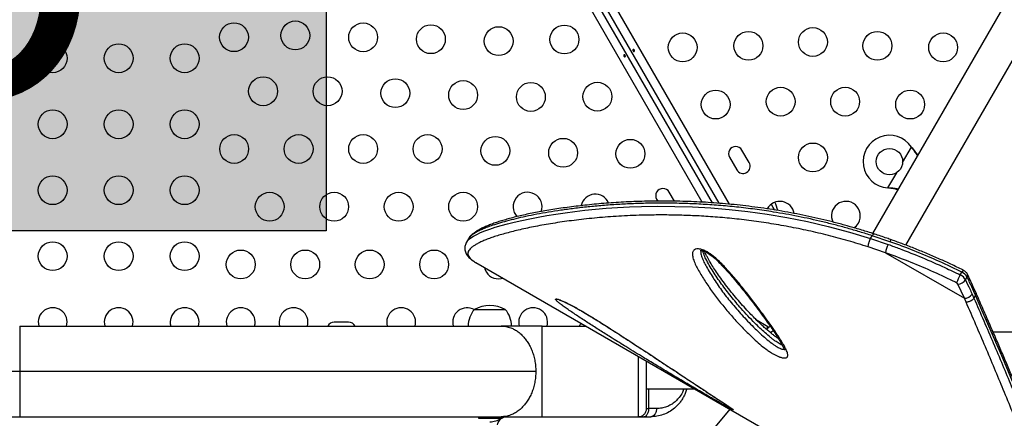
# Model space of a CAD drawing. Extents: x -69 to 854, y -32 to 504.
# Drawn here: x 418 to 448, y 200 to 212 of the extents above; entities that cross this region are included whole.
import ezdxf

# ---------------------------------------------------------------- set-up
doc = ezdxf.new("R2010")
doc.units = 0
doc.header["$LTSCALE"] = 0.125
doc.header["$MEASUREMENT"] = 0
doc.layers.add('CONTOUR', color=7, linetype='CONTINUOUS')
doc.layers.add('HAUTEUR-PLATE-FORME', color=7, linetype='CONTINUOUS')
doc.styles.add('DIM', font='romans.shx')

msp = doc.modelspace()

# ---------------------------------------------------------------- hatches: boundary and pattern name
at = {"layer": 'HAUTEUR-PLATE-FORME', "true_color": 0xfcfcfc}
msp.add_hatch(color=7, dxfattribs=at).paths.add_polyline_path([(409.39902, 221.22814), (427.63434, 221.22814), (427.63434, 205.94695), (409.39902, 205.94695)])

# ---------------------------------------------------------------- linework, layer by layer
at = {"layer": 'CONTOUR'}
for p, q in [((439.5468, 206.78224), (423.67067, 234.28051)), ((423.88549, 234.40943), (439.85127, 206.75589)), ((439.03744, 206.81733), (423.30171, 234.07241)), ((430.43269, 222.2222), (439.33774, 206.7982)), ((449.92374, 215.78745), (444.19733, 205.86902)), ((445.20527, 205.51482), (450.83307, 215.26245)), ((440.45769, 208.01704), (440.23894, 208.39592)), ((445.10822, 208.02173), (445.37634, 208.48613)), ((445.37634, 208.48613), (445.39605, 208.46034)), ((445.37634, 208.48613), (445.39086, 208.46334)), ((445.39086, 208.46334), (445.39605, 208.46034)), ((439.86005, 208.17717), (440.0788, 207.79829)), ((444.66067, 207.24654), (444.92879, 207.71095)), ((438.19078, 206.84729), (438.03224, 207.12189)), ((444.69285, 207.24238), (444.66067, 207.24654)), ((444.68767, 207.24537), (444.66067, 207.24654)), ((444.68767, 207.24537), (444.69285, 207.24238)), ((437.65336, 206.90314), (437.68378, 206.85044)), ((441.12396, 206.75244), (441.22445, 206.5784)), ((441.12396, 206.75244), (441.22437, 206.57853)), ((431.95002, 205.7094), (431.8868, 205.5999)), ((444.13886, 205.71516), (444.18811, 205.80046)), ((444.13886, 205.71516), (444.6727, 205.53414)), ((444.72195, 205.61944), (444.18811, 205.80046)), ((444.59023, 205.28348), (444.06609, 205.46056)), ((444.59023, 205.28348), (446.98021, 203.90363)), ((432.16282, 204.99256), (432.16974, 204.98854)), ((432.16974, 204.98854), (450.28736, 194.52833)), ((446.8558, 204.61138), (446.90505, 204.69669)), ((447.01594, 204.45971), (447.06519, 204.54502)), ((446.98021, 203.90363), (446.78206, 204.33602)), ((447.32535, 204.07814), (447.27369, 204.19388)), ((447.03151, 203.78827), (446.98021, 203.90363)), ((447.21507, 204.02516), (447.26726, 203.90873)), ((447.31651, 203.99403), (447.26432, 204.11047)), ((447.31651, 203.99403), (447.26726, 203.90872)), ((432.12846, 203.56162), (433.06596, 203.56162)), ((440.64865, 203.26866), (441.02754, 203.04991)), ((428.31596, 203.1794), (427.87846, 203.1794)), ((434.1797, 203.06162), (435.50727, 203.06162)), ((440.85511, 203.07729), (440.88803, 203.05829)), ((440.88803, 203.05829), (440.88363, 203.05066)), ((440.97903, 202.9659), (441.02754, 203.04991)), ((450.11901, 202.87412), (447.85292, 202.87412)), ((437.34742, 201.16162), (438.79816, 201.16162)), ((437.42065, 200.56162), (437.42065, 201.16162)), ((437.6492, 200.56162), (437.42065, 200.56162)), ((417.82852, 200.31162), (418.34721, 200.31162)), ((418.34721, 200.31162), (418.86584, 200.31162)), ((427.77172, 200.31162), (428.22041, 200.31162)), ((429.51822, 200.31162), (429.93589, 200.31162)), ((431.13328, 200.31162), (431.51515, 200.31162)), ((432.25341, 200.31162), (432.25341, 200.26474)), ((432.25341, 200.26474), (432.94101, 200.26474)), ((432.41656, 200.31561), (432.41656, 200.31162)), ((432.59915, 200.31162), (432.93983, 200.31162)), ((432.94101, 200.26474), (432.94101, 200.31162)), ((433.01126, 200.29828), (433.05575, 200.30749)), ((434.17973, 200.31162), (437.09742, 200.31162)), ((439.87598, 200.53934), (436.23581, 196.20115)), ((437.24387, 200.31162), (437.47243, 200.31162))]:
    msp.add_line(p, q, dxfattribs=at)
at = {"layer": 'CONTOUR', "flags": 128}
for points in [[(431.88958, 205.60081), (431.90486, 205.62727), (431.95387, 205.68081), (432.02088, 205.73461), (432.10319, 205.78728), (432.20208, 205.84029), (432.3175, 205.89374), (432.44905, 205.94746), (432.59567, 206.00095), (432.75775, 206.05434), (432.93576, 206.10767), (433.12877, 206.16057), (433.33897, 206.2135), (433.564, 206.26555), (433.80461, 206.31658), (434.05974, 206.36606), (434.32386, 206.41278), (434.60166, 206.45742), (434.88163, 206.4981), (435.1736, 206.53612), (435.47849, 206.57117), (435.79505, 206.60269), (436.12669, 206.63054), (436.46968, 206.65395), (436.82504, 206.67253), (437.19122, 206.68564), (437.68897, 206.69361), (438.20504, 206.68984), (438.74063, 206.67297), (439.29283, 206.64173), (439.8489, 206.59573), (440.4189, 206.5331), (441.0042, 206.45216), (441.60085, 206.35198), (442.22265, 206.2281), (442.85303, 206.08166), (443.49364, 205.91049), (444.13886, 205.71516), (444.13886, 205.71515), (444.13886, 205.71515)], [(432.86385, 204.4919), (432.94197, 204.49893), (432.99506, 204.51204)], [(448.43462, 201.38393), (448.14235, 202.08387), (447.83566, 202.80595), (447.51304, 203.54698), (447.31651, 203.99403), (447.31651, 203.99403), (447.31651, 203.99403)], [(440.98923, 202.95674), (441.06686, 203.03735), (441.09036, 203.05996)], [(441.10875, 202.85651), (441.1354, 202.88502), (441.1799, 202.9299)], [(433.01164, 200.29591), (433.05004, 200.30677), (433.09921, 200.31162)]]:
    msp.add_lwpolyline(points, dxfattribs=at)
at = {"layer": 'CONTOUR'}
for centre, radius in [((424.8424, 211.81706), 0.4375), ((426.70182, 211.87175), 0.4375), ((428.75583, 211.81411), 0.4375), ((430.80984, 211.75646), 0.4375), ((434.85648, 211.74747), 0.4375), ((432.86385, 211.69881), 0.4375), ((438.44206, 211.5082), 0.4375), ((440.43468, 211.55689), 0.4375), ((442.38884, 211.67219), 0.4375), ((444.343, 211.55689), 0.4375), ((446.33561, 211.5082), 0.4375), ((419.34721, 211.1794), 0.4375), ((421.34721, 211.1794), 0.4375), ((423.34721, 211.1794), 0.4375), ((425.72474, 210.1794), 0.4375), ((427.6789, 210.1794), 0.4375), ((429.73291, 210.12175), 0.4375), ((431.78692, 210.06411), 0.4375), ((433.84093, 210.00646), 0.4375), ((435.85648, 210.01542), 0.4375), ((439.44206, 209.77615), 0.4375), ((441.41176, 209.86454), 0.4375), ((443.36592, 209.86454), 0.4375), ((445.33561, 209.77615), 0.4375), ((419.34721, 209.1794), 0.4375), ((421.34721, 209.1794), 0.4375), ((423.34721, 209.1794), 0.4375), ((424.84751, 208.4294), 0.4375), ((426.80167, 208.4294), 0.4375), ((428.75583, 208.4294), 0.4375), ((430.70999, 208.4294), 0.4375), ((432.764, 208.37175), 0.4375), ((434.81801, 208.31411), 0.4375), ((436.85648, 208.28337), 0.4375), ((442.38884, 208.17219), 0.4375), ((444.7089, 208.04509), 0.4), ((419.34721, 207.1794), 0.4375), ((421.34721, 207.1794), 0.4375), ((423.34721, 207.1794), 0.4375), ((425.92444, 206.6794), 0.4375), ((427.8786, 206.6794), 0.4375), ((429.83276, 206.6794), 0.4375), ((431.78692, 206.6794), 0.4375), ((419.34721, 205.1794), 0.4375), ((421.34721, 205.1794), 0.4375), ((423.34721, 205.1794), 0.4375), ((425.04721, 204.9294), 0.4375), ((427.00137, 204.9294), 0.4375), ((428.95553, 204.9294), 0.4375), ((430.90969, 204.9294), 0.4375)]:
    msp.add_circle(centre, radius, dxfattribs=at)
for centre, radius, start, end in [((444.7089, 208.04509), 0.8, 33.456637, 266.543363), ((440.04949, 208.28655), 0.21875, 30, 210), ((440.26824, 207.90766), 0.21875, 210, 30), ((433.74108, 206.6794), 0.4375, 340.032383, 223.681673), ((437.8428, 207.01251), 0.21875, 30, 210), ((435.79509, 206.62175), 0.4375, 22.867339, 167.975314), ((441.38884, 206.40424), 0.4375, 9.423391, 151.094667), ((440.4059, 206.36334), 0.94141, 12.415742, 28.533624), ((443.38884, 206.40424), 0.4375, 330, 206.401007), ((443.38884, 206.40424), 0.4375, 303.071283, 330), ((444.79228, 205.60309), 0.0722, 102.984892, 166.907458), ((445.26732, 205.1996), 0.68226, 150.637708, 172.938516), ((432.86385, 204.9294), 0.4375, 192.547808, 270), ((447.03051, 204.65042), 0.13372, 128.206505, 159.757888), ((448.40931, 203.72103), 1.79056, 150.182012, 158.614669), ((446.78339, 204.61645), 0.28044, 269.727971, 326.01829), ((446.71188, 204.29905), 0.34389, 27.851233, 65.259772), ((446.76113, 204.38436), 0.34389, 27.851233, 65.259772), ((446.99198, 204.59604), 0.08923, 325.120459, 21.56459), ((446.70605, 204.29586), 0.08597, 27.851233, 65.259772), ((447.1904, 204.16159), 0.08987, 325.331985, 21.281398), ((446.98588, 204.18036), 0.27679, 268.824912, 325.895071), ((419.34721, 203.1794), 0.4375, 343.308917, 195.656176), ((421.34721, 203.1794), 0.4375, 343.735231, 196.137731), ((423.34721, 203.1794), 0.4375, 343.87111, 195.965539), ((425.04721, 203.1794), 0.4375, 343.924151, 195.876648), ((426.64721, 203.1794), 0.4375, 343.924848, 195.858535), ((429.90971, 203.1794), 0.4375, 344.118048, 196.090945), ((431.90971, 203.1794), 0.4375, 60.290483, 195.656176), ((432.70661, 203.05965), 0.76565, 139.034755, 179.853154), ((432.59721, 202.74521), 0.94141, 60.137166, 119.862834), ((432.48781, 203.05965), 0.76565, 0.146846, 40.965245), ((433.90971, 203.1794), 0.4375, 344.381916, 195.656176), ((427.87846, 202.96065), 0.21875, 90, 152.384523), ((428.31596, 202.96065), 0.21875, 27.359213, 90), ((435.50346, 202.96065), 0.21875, 125.893987, 152.512674), ((432.56397, 200.85453), 0.7, 272.721061, 302.589506)]:
    msp.add_arc(centre, radius, start, end, dxfattribs=at)
for points, knots in [([(436.94359, 211.39844), (436.94146, 211.40115), (436.9372, 211.40659), (436.93307, 211.41634), (436.93127, 211.42596), (436.93225, 211.43465), (436.93604, 211.44144), (436.9423, 211.4456), (436.9503, 211.44668), (436.9591, 211.44456), (436.96762, 211.43936), (436.97474, 211.43157), (436.97956, 211.42208), (436.9816, 211.41195), (436.98073, 211.40235), (436.97716, 211.39441), (436.97141, 211.38915), (436.96419, 211.38715), (436.95629, 211.38863), (436.94917, 211.39274), (436.94521, 211.39679), (436.94359, 211.39844)], [0, 0, 0, 0, 0.05327947, 0.10656085, 0.15986459, 0.21353286, 0.26735863, 0.3208905, 0.37413831, 0.42754768, 0.48131602, 0.53508539, 0.58848868, 0.64173222, 0.69526905, 0.74909616, 0.80275937, 0.85606342, 0.90936911, 0.96303209, 1, 1, 1, 1]), ([(436.69245, 211.27267), (436.69458, 211.26995), (436.69884, 211.26451), (436.70297, 211.25476), (436.70477, 211.24514), (436.70379, 211.23645), (436.7, 211.22967), (436.69375, 211.22551), (436.68574, 211.22442), (436.67694, 211.22654), (436.66843, 211.23174), (436.66131, 211.23953), (436.65648, 211.24903), (436.65445, 211.25915), (436.65531, 211.26875), (436.65888, 211.27669), (436.66463, 211.28196), (436.67185, 211.28395), (436.67975, 211.28247), (436.68688, 211.27836), (436.69084, 211.27432), (436.69245, 211.27267)], [0, 0, 0, 0, 0.05327947, 0.10656085, 0.15986459, 0.21353286, 0.26735863, 0.3208905, 0.37413831, 0.42754768, 0.48131602, 0.53508539, 0.58848868, 0.64173222, 0.69526905, 0.74909616, 0.80275937, 0.85606342, 0.90936911, 0.96303209, 1, 1, 1, 1]), ([(445.39086, 208.46334), (445.41887, 208.42041), (445.47288, 208.33765), (445.53207, 208.26511), (445.56055, 208.23019)], [0, 0, 0, 0, 0.51863327, 1, 1, 1, 1]), ([(445.39605, 208.46034), (445.43399, 208.41128), (445.49137, 208.33708), (445.55164, 208.27213), (445.57206, 208.25012)], [0, 0, 0, 0, 0.66122927, 1, 1, 1, 1]), ([(444.9747, 207.21546), (444.93455, 207.22162), (444.84214, 207.2358), (444.74346, 207.24192), (444.68767, 207.24537)], [0, 0, 0, 0, 0.43455765, 1, 1, 1, 1]), ([(444.96354, 207.19613), (444.95804, 207.19738), (444.91501, 207.20716), (444.82438, 207.22278), (444.73848, 207.23558), (444.69285, 207.24238)], [0, 0, 0, 0, 0.06420179, 0.50288868, 1, 1, 1, 1]), ([(444.2453, 205.85408), (444.1822, 205.87379), (443.99606, 205.93193), (443.69649, 206.02327), (443.34046, 206.12456), (442.98737, 206.21776), (442.62686, 206.30568), (442.26401, 206.38704), (441.8986, 206.46208), (441.53343, 206.53009), (441.16924, 206.59117), (440.80744, 206.64534), (440.44749, 206.69286), (440.09134, 206.73356), (439.73842, 206.76782), (439.38843, 206.79593), (439.04073, 206.81812), (438.69631, 206.83454), (438.35527, 206.84546), (438.01907, 206.85097), (437.68804, 206.85133), (437.36256, 206.8468), (437.04228, 206.83761), (436.72794, 206.82401), (436.42034, 206.80628), (436.12024, 206.78472), (435.82843, 206.75967), (435.54697, 206.73154), (435.27392, 206.70076), (435.00906, 206.66762), (434.75151, 206.63197), (434.50377, 206.59427), (434.26612, 206.55468), (434.03884, 206.51336), (433.82218, 206.47049), (433.61638, 206.42623), (433.42163, 206.38074), (433.23811, 206.33417), (433.06596, 206.28666), (432.90526, 206.23832), (432.75607, 206.18925), (432.61838, 206.13949), (432.4921, 206.08899), (432.37708, 206.03764), (432.27301, 205.98503), (432.17957, 205.93061), (432.0988, 205.87465), (432.03323, 205.81758), (431.98411, 205.76462), (431.96044, 205.72671), (431.95038, 205.71059)], [0, 0, 0, 0, 0.00994322, 0.02933432, 0.04726087, 0.06617695, 0.08528825, 0.10463075, 0.12423709, 0.1441368, 0.16389939, 0.18388062, 0.20398373, 0.22410863, 0.24420685, 0.26459111, 0.28511345, 0.30579957, 0.32667617, 0.34774187, 0.36880709, 0.3900694, 0.41150542, 0.43309014, 0.45479601, 0.47659325, 0.49845035, 0.52033405, 0.54189765, 0.56406847, 0.58628871, 0.60855231, 0.63085234, 0.65318213, 0.67553551, 0.69790715, 0.72029299, 0.74269083, 0.765101, 0.78752745, 0.80997923, 0.83247266, 0.85503462, 0.87770739, 0.90055547, 0.92367089, 0.94728229, 0.96825001, 0.98649292, 1, 1, 1, 1]), ([(444.18811, 205.80046), (444.18811, 205.80046), (444.06276, 205.83972), (443.81209, 205.91749), (443.43616, 206.02848), (443.06093, 206.12914), (442.55951, 206.25391), (441.93449, 206.39044), (441.2496, 206.51342), (440.63035, 206.60444), (440.07468, 206.67075), (439.52869, 206.72131), (438.99015, 206.75733), (438.4612, 206.77965), (437.94274, 206.78904), (437.43949, 206.78632), (436.94894, 206.77252), (436.47274, 206.74859), (436.01219, 206.7156), (435.57158, 206.67462), (435.15006, 206.62646), (434.74878, 206.57209), (434.3685, 206.51255), (434.01208, 206.44889), (433.68168, 206.38207), (433.37797, 206.31294), (433.10119, 206.24235), (432.85096, 206.1706), (432.64845, 206.10457), (432.48614, 206.04473), (432.35715, 205.99137), (432.244, 205.93814), (432.14733, 205.88518), (432.06712, 205.83248), (432.00513, 205.78), (431.96642, 205.73862), (431.95465, 205.71477), (431.95147, 205.70833)], [0, 0, 0, 0, 0.00000011, 0.01962478, 0.03925811, 0.05894017, 0.07864251, 0.11844015, 0.15839007, 0.18930103, 0.22027755, 0.25144696, 0.28267836, 0.31460076, 0.34658382, 0.37874617, 0.41096671, 0.44396221, 0.47707353, 0.51024234, 0.54352629, 0.57734656, 0.61122459, 0.64527763, 0.67938972, 0.71320472, 0.74713645, 0.78112681, 0.81523696, 0.84022801, 0.86526902, 0.89033514, 0.91545217, 0.94048519, 0.96554534, 0.99068919, 1, 1, 1, 1]), ([(444.06609, 205.46057), (443.8643, 205.5233), (443.46032, 205.6489), (442.85536, 205.81142), (442.25258, 205.95393), (441.6488, 206.07698), (441.047, 206.18066), (440.44826, 206.26548), (439.85933, 206.33141), (439.28979, 206.37889), (438.74145, 206.40996), (438.21413, 206.42674), (437.70161, 206.43063), (437.24829, 206.42341), (436.85077, 206.40928), (436.50473, 206.39136), (436.16881, 206.3687), (435.8424, 206.34159), (435.52615, 206.31037), (435.22032, 206.27541), (434.92615, 206.23722), (434.64212, 206.19598), (434.36887, 206.15208), (434.10713, 206.10577), (433.8589, 206.05764), (433.62428, 206.00796), (433.40347, 205.957), (433.19603, 205.90494), (433.00245, 205.85208), (432.82319, 205.79851), (432.65922, 205.74457), (432.5119, 205.69076), (432.38123, 205.6373), (432.26696, 205.5843), (432.16851, 205.53149), (432.08652, 205.47895), (432.02132, 205.4267), (431.97309, 205.37466), (431.94205, 205.32271), (431.92841, 205.27062), (431.93287, 205.21829), (431.95612, 205.16539), (431.99849, 205.11223), (432.06381, 205.05445), (432.12801, 205.01432), (432.16281, 204.99257)], [0, 0, 0, 0, 0.02716758, 0.0543883, 0.0818007, 0.10928361, 0.13751363, 0.16581536, 0.19432842, 0.22290951, 0.25039882, 0.27794266, 0.30564692, 0.33340307, 0.35396056, 0.37453764, 0.39517241, 0.41582604, 0.43669063, 0.45757426, 0.47851448, 0.49947325, 0.52084411, 0.54223434, 0.56361747, 0.58502014, 0.60648165, 0.62796278, 0.64966642, 0.67139064, 0.693178, 0.71498689, 0.73637778, 0.75778944, 0.7792648, 0.8007621, 0.82215655, 0.84357395, 0.865062, 0.88657431, 0.90836825, 0.93018932, 0.9520954, 0.97403209, 1, 1, 1, 1]), ([(444.06609, 205.46057), (444.06636, 205.47136), (444.06689, 205.49237), (444.07268, 205.53004), (444.08111, 205.56801), (444.09462, 205.61518), (444.11406, 205.66836), (444.131, 205.70033), (444.13886, 205.71515)], [0, 0, 0, 0, 0.15300341, 0.29807504, 0.43520907, 0.56440004, 0.79793708, 1, 1, 1, 1]), ([(444.18811, 205.80046), (444.19594, 205.81268), (444.2128, 205.839), (444.23249, 205.85453), (444.24186, 205.85361), (444.24508, 205.85329)], [0, 0, 0, 0, 0.36268238, 0.78137225, 1, 1, 1, 1]), ([(444.77593, 205.672), (444.72695, 205.68958), (444.55437, 205.75148), (444.37735, 205.8114), (444.24954, 205.85153), (444.24538, 205.85284)], [0, 0, 0, 0, 0.27715175, 0.9764862, 1, 1, 1, 1]), ([(446.90505, 204.69669), (446.79305, 204.75104), (446.45696, 204.91413), (445.88992, 205.16733), (445.27298, 205.4192), (444.88236, 205.56115), (444.72195, 205.61944)], [0, 0, 0, 0, 0.15609611, 0.46838406, 0.78170385, 1, 1, 1, 1]), ([(446.94812, 204.75609), (446.94294, 204.75864), (446.81874, 204.81967), (446.57917, 204.93336), (446.22266, 205.09659), (445.8633, 205.25248), (445.49678, 205.403), (445.13434, 205.54414), (444.89381, 205.63085), (444.77604, 205.6733)], [0, 0, 0, 0, 0.00726209, 0.174352306, 0.334559706, 0.502929963, 0.671098044, 0.838978798, 1, 1, 1, 1]), ([(431.8894, 205.60279), (431.88585, 205.59737), (431.87122, 205.57495), (431.85339, 205.53005), (431.83792, 205.4678), (431.83494, 205.40256), (431.84487, 205.33743), (431.86576, 205.27708), (431.89819, 205.2183), (431.94017, 205.16468), (431.99287, 205.11164), (432.06112, 205.05735), (432.1163, 205.01848), (432.15091, 204.99978), (432.15391, 204.99815)], [0, 0, 0, 0, 0.0273908, 0.11315231, 0.19414644, 0.28000302, 0.36355348, 0.44742564, 0.53486683, 0.6270456, 0.72803907, 0.8494933, 0.98692361, 1, 1, 1, 1]), ([(439.01021, 205.38486), (439.03486, 205.37727), (439.09518, 205.3587), (439.18846, 205.31093), (439.28118, 205.25096), (439.39286, 205.1659), (439.52212, 205.05242), (439.66298, 204.91166), (439.85265, 204.70682), (440.08648, 204.43897), (440.35197, 204.1104), (440.64355, 203.73212), (440.90058, 203.38698), (441.09499, 203.11407), (441.20153, 202.96002), (441.25958, 202.87414), (441.2974, 202.81726), (441.33488, 202.76051), (441.3978, 202.66303), (441.48377, 202.52605), (441.56503, 202.38092), (441.60999, 202.27316), (441.62685, 202.20109), (441.62782, 202.16228), (441.61846, 202.13172), (441.5959, 202.10534), (441.54761, 202.08932), (441.46473, 202.09701), (441.39176, 202.11963), (441.3256, 202.14564), (441.26511, 202.17331), (441.1742, 202.22264), (441.07546, 202.28508), (440.93678, 202.38431), (440.77486, 202.51399), (440.59726, 202.67254), (440.37917, 202.88215), (440.12489, 203.14331), (439.84692, 203.45589), (439.58708, 203.77241), (439.34177, 204.0934), (439.11642, 204.41813), (438.95404, 204.68736), (438.84013, 204.90077), (438.77171, 205.05672), (438.73985, 205.17702), (438.7355, 205.26128), (438.74451, 205.30955), (438.76537, 205.34746), (438.80213, 205.38074), (438.86812, 205.40358), (438.94922, 205.39968), (438.99922, 205.38753), (439.01021, 205.38486)], [0, 0, 0, 0, 0.007037593, 0.017222534, 0.026165775, 0.035134045, 0.053707231, 0.072383921, 0.091058731, 0.134541736, 0.178087555, 0.221622513, 0.28659265, 0.319078907, 0.335323188, 0.351569452, 0.355631146, 0.35969297, 0.37594284, 0.397832893, 0.419722023, 0.441489246, 0.449586388, 0.45767152, 0.464100824, 0.470519062, 0.480684588, 0.490858415, 0.500536416, 0.502550759, 0.510156753, 0.517777522, 0.52877213, 0.539798425, 0.562310234, 0.584945091, 0.607574564, 0.651544119, 0.695573569, 0.739584871, 0.784769136, 0.829972568, 0.875120871, 0.897282992, 0.919446661, 0.941472035, 0.950638583, 0.959789427, 0.966847245, 0.973895612, 0.985316811, 0.996774198, 1, 1, 1, 1]), ([(438.97362, 205.35355), (438.97389, 205.35367), (438.97447, 205.35394), (438.98947, 205.35532), (439.00839, 205.35357), (439.02587, 205.35043), (439.04499, 205.34605), (439.077, 205.33593), (439.11999, 205.31801), (439.1688, 205.29318), (439.22262, 205.26104), (439.28031, 205.22111), (439.34471, 205.17118), (439.41695, 205.10958), (439.50044, 205.03179), (439.60026, 204.93325), (439.71361, 204.81439), (439.83985, 204.67419), (439.98274, 204.50852), (440.14359, 204.31594), (440.31739, 204.10011), (440.49728, 203.86933), (440.67745, 203.63159), (440.84974, 203.39969), (441.00466, 203.18528), (441.1407, 202.99055), (441.25385, 202.82182), (441.34221, 202.68464), (441.40696, 202.58009), (441.45357, 202.49846), (441.48709, 202.43235), (441.50796, 202.38434), (441.52028, 202.35042), (441.52552, 202.33277), (441.52654, 202.32434), (441.52649, 202.32609), (441.52648, 202.32633)], [0, 0, 0, 0, 0.00810756, 0.01732573, 0.02541511, 0.02767192, 0.03208765, 0.04020072, 0.04912728, 0.0593745, 0.07113171, 0.0843497, 0.09944617, 0.11870056, 0.14122569, 0.16962515, 0.20645041, 0.24644971, 0.29326496, 0.35231158, 0.41659653, 0.48502543, 0.55887643, 0.63125684, 0.69668446, 0.75732423, 0.81421626, 0.85835174, 0.89042748, 0.9187159, 0.94373545, 0.96404222, 0.9771678, 0.98868119, 0.9984415, 1, 1, 1, 1]), ([(438.99357, 205.35451), (438.99148, 205.34587), (438.98622, 205.32412), (438.99233, 205.25585), (439.0204, 205.14791), (439.08543, 205.00281), (439.20543, 204.77951), (439.38534, 204.47967), (439.64769, 204.1032), (439.94437, 203.72702), (440.27373, 203.35262), (440.56332, 203.05465), (440.79326, 202.83225), (440.95813, 202.6841), (441.10394, 202.56684), (441.22249, 202.48145), (441.31066, 202.4252), (441.37896, 202.38996), (441.43202, 202.36904), (441.46706, 202.35811), (441.50153, 202.35343), (441.51282, 202.3582), (441.51661, 202.35981)], [0, 0, 0, 0, 0.01066082, 0.02680107, 0.07331997, 0.12014977, 0.1669829, 0.28637733, 0.40619495, 0.52612608, 0.6458857, 0.76523131, 0.81342714, 0.86162904, 0.90955883, 0.9292942, 0.94895811, 0.97049821, 0.97311086, 0.98429623, 0.99471837, 1, 1, 1, 1]), ([(441.46164, 202.48109), (441.43935, 202.4912), (441.39584, 202.51095), (441.33225, 202.5489), (441.2613, 202.59543), (441.18314, 202.65236), (441.07027, 202.74121), (440.9347, 202.85755), (440.77972, 203.00066), (440.60553, 203.17143), (440.41691, 203.36769), (440.17147, 203.63865), (439.90199, 203.96061), (439.61487, 204.33576), (439.39943, 204.65122), (439.24628, 204.90482), (439.14824, 205.08505), (439.08781, 205.22597), (439.05844, 205.30881), (439.05411, 205.33799), (439.05339, 205.34279)], [0, 0, 0, 0, 0.01569469, 0.03063457, 0.04591619, 0.06935229, 0.09304302, 0.14132472, 0.1920702, 0.24299182, 0.31953204, 0.39624036, 0.52399172, 0.65212976, 0.78170648, 0.8468123, 0.91206519, 0.96681936, 0.9945342, 1, 1, 1, 1]), ([(441.34327, 202.68202), (441.34195, 202.68285), (441.31593, 202.69925), (441.26445, 202.73593), (441.18401, 202.79529), (441.095, 202.86628), (440.99384, 202.95184), (440.87942, 203.05345), (440.7529, 203.17184), (440.61514, 203.30749), (440.46195, 203.4651), (440.29678, 203.64293), (440.12486, 203.83771), (439.95255, 204.04331), (439.78559, 204.25345), (439.63076, 204.45842), (439.49518, 204.64903), (439.378, 204.82562), (439.27741, 204.98987), (439.20084, 205.12661), (439.14598, 205.23338), (439.11758, 205.29265), (439.10737, 205.31982), (439.10612, 205.32316)], [0, 0, 0, 0, 0.00105885, 0.02085166, 0.04377228, 0.07147804, 0.1032618, 0.1421488, 0.18752153, 0.23797689, 0.29606343, 0.36572894, 0.43865135, 0.51543916, 0.59683346, 0.67417335, 0.74455318, 0.81018443, 0.87223983, 0.93006274, 0.96469778, 0.99566155, 1, 1, 1, 1]), ([(444.6727, 205.53414), (444.78742, 205.49272), (445.13162, 205.36845), (445.70387, 205.13988), (446.31731, 204.87141), (446.69906, 204.68707), (446.8558, 204.61138)], [0, 0, 0, 0, 0.15609703, 0.46838904, 0.78172441, 1, 1, 1, 1]), ([(446.74203, 204.37394), (446.70823, 204.39049), (446.45066, 204.5166), (445.96451, 204.74114), (445.28009, 205.03023), (444.82006, 205.19911), (444.59023, 205.28348)], [0, 0, 0, 0, 0.047853645, 0.364695381, 0.682605158, 1, 1, 1, 1]), ([(447.07505, 204.62867), (447.06732, 204.64299), (447.0517, 204.67187), (447.01729, 204.70948), (446.98186, 204.73739), (446.95701, 204.75061), (446.94789, 204.75546)], [0, 0, 0, 0, 0.26808738, 0.54099712, 0.83161738, 1, 1, 1, 1]), ([(447.01594, 204.45971), (447.05835, 204.36839), (447.12564, 204.22351), (447.19093, 204.0787), (447.21507, 204.02516)], [0, 0, 0, 0, 0.63029988, 1, 1, 1, 1]), ([(447.26432, 204.11047), (447.22306, 204.20175), (447.1576, 204.34657), (447.09013, 204.49145), (447.06519, 204.54502)], [0, 0, 0, 0, 0.630299631, 1, 1, 1, 1]), ([(447.27314, 204.19378), (447.24147, 204.26516), (447.17718, 204.41011), (447.10912, 204.55491), (447.07458, 204.62841)], [0, 0, 0, 0, 0.49243708, 1, 1, 1, 1]), ([(436.68307, 202.45927), (436.53987, 202.54804), (436.28568, 202.70561), (435.9286, 202.93099), (435.60873, 203.13564), (435.29614, 203.33905), (435.05387, 203.50172), (434.87993, 203.62312), (434.77319, 203.70088), (434.68589, 203.7687), (434.63083, 203.81681), (434.60117, 203.84932), (434.58938, 203.8696), (434.59307, 203.88165), (434.61191, 203.88476), (434.6447, 203.87899), (434.69301, 203.86468), (434.76071, 203.8393), (434.84441, 203.80312), (434.93249, 203.76128), (435.0422, 203.70595), (435.17888, 203.63253), (435.35853, 203.53074), (435.55639, 203.41406), (435.76994, 203.28391), (435.97916, 203.15322), (436.29475, 202.95298), (436.71326, 202.68409), (437.22665, 202.34961), (437.72672, 202.02051), (438.213, 201.69858), (438.68501, 201.38557), (439.06608, 201.13372), (439.36344, 200.93828), (439.57644, 200.79789), (439.73646, 200.69151), (439.8477, 200.6166), (439.90629, 200.57622), (439.94625, 200.54751), (439.97408, 200.52599), (439.98454, 200.51368), (439.96052, 200.52197), (439.92627, 200.53917), (439.91365, 200.5455)], [0, 0, 0, 0, 0.05011134, 0.08894914, 0.12778466, 0.16673272, 0.20564091, 0.22313478, 0.24061246, 0.2551675, 0.26968084, 0.27828104, 0.2868705, 0.29554785, 0.30422074, 0.31211197, 0.32000909, 0.33097892, 0.34195305, 0.35142145, 0.36089829, 0.37737036, 0.39388532, 0.41653999, 0.43928397, 0.4621077, 0.48487147, 0.54421348, 0.60370489, 0.66331745, 0.72298135, 0.78259144, 0.84201279, 0.87142426, 0.90083927, 0.93017307, 0.94283634, 0.95547876, 0.96302404, 0.97055527, 0.98190776, 0.99333818, 1, 1, 1, 1]), ([(434.69502, 203.85635), (434.69494, 203.85636), (434.6947, 203.85641), (434.70512, 203.85396), (434.72565, 203.84739), (434.75814, 203.83561), (434.80101, 203.81834), (434.85568, 203.79445), (434.91945, 203.76468), (434.99129, 203.72927), (435.0698, 203.68861), (435.15586, 203.64234), (435.25028, 203.58988), (435.3552, 203.52985), (435.47229, 203.46119), (435.60482, 203.38195), (435.75198, 203.2922), (435.91312, 203.19213), (436.09073, 203.08016), (436.29691, 202.94881), (436.53028, 202.79886), (436.78518, 202.63359), (437.05185, 202.4594), (437.33341, 202.27447), (437.63715, 202.07434), (437.94854, 201.86913), (438.26459, 201.66071), (438.56888, 201.46008), (438.85267, 201.2731), (439.09462, 201.11393), (439.29278, 200.98365), (439.45814, 200.87475), (439.59272, 200.78591), (439.67034, 200.73439), (439.70227, 200.71319)], [0, 0, 0, 0, 0.00353584, 0.01033633, 0.01826786, 0.02685126, 0.03752148, 0.04902859, 0.06136852, 0.07446555, 0.08822563, 0.10254503, 0.11877126, 0.13645129, 0.15621515, 0.17910218, 0.20539052, 0.23378207, 0.2653767, 0.30200054, 0.3473764, 0.3955793, 0.44640542, 0.50073701, 0.55986886, 0.62597453, 0.68690859, 0.75155129, 0.8134957, 0.86515664, 0.90635441, 0.94287658, 0.97650649, 1, 1, 1, 1]), ([(447.26726, 203.90872), (447.258, 203.89537), (447.23793, 203.86644), (447.19423, 203.83373), (447.15068, 203.81124), (447.11244, 203.79749), (447.07127, 203.78846), (447.04501, 203.78834), (447.03151, 203.78827)], [0, 0, 0, 0, 0.19945361, 0.43212362, 0.56152974, 0.69931536, 0.8454743, 1, 1, 1, 1]), ([(447.26726, 203.90872), (447.26726, 203.90872), (447.36815, 203.67768), (447.56957, 203.2195), (447.85928, 202.54553), (448.13625, 201.8862), (448.4103, 201.22502), (448.67969, 200.56557), (448.94359, 199.91176), (449.19538, 199.28232), (449.43455, 198.67871), (449.66044, 198.10289), (449.87158, 197.55897), (450.03704, 197.12786), (450.16352, 196.79514), (450.25705, 196.54682), (450.34528, 196.30978), (450.42738, 196.0857), (450.50301, 195.87501), (450.5719, 195.67794), (450.63399, 195.49399), (450.68683, 195.32977), (450.73084, 195.18427), (450.76655, 195.05621), (450.79522, 194.94056), (450.81631, 194.83781), (450.82914, 194.74871), (450.83356, 194.67313), (450.82739, 194.61392), (450.8194, 194.57901), (450.81003, 194.56867), (450.80946, 194.56804)], [0, 0, 0, 0, 0.000000121, 0.048615465, 0.097268235, 0.146052277, 0.194883736, 0.247765614, 0.30071299, 0.35364282, 0.406646806, 0.459892559, 0.513227604, 0.566179865, 0.594763245, 0.623363998, 0.65202028, 0.680696637, 0.708952196, 0.737229886, 0.765578537, 0.793952924, 0.819354104, 0.844776452, 0.870266456, 0.895780992, 0.921340642, 0.946929031, 0.972610005, 0.998324697, 1, 1, 1, 1]), ([(447.32573, 204.07833), (447.32612, 204.07773), (447.33409, 204.06547), (447.33537, 204.03646), (447.32247, 204.00744), (447.31651, 203.99403)], [0, 0, 0, 0, 0.027189513, 0.550303184, 1, 1, 1, 1]), ([(450.87211, 194.67756), (450.87518, 194.68237), (450.88829, 194.70295), (450.90132, 194.74163), (450.91388, 194.79416), (450.91933, 194.85484), (450.91814, 194.92884), (450.90808, 195.01898), (450.88884, 195.12388), (450.86186, 195.2389), (450.82862, 195.36178), (450.78942, 195.49392), (450.74452, 195.63619), (450.69376, 195.78934), (450.63732, 195.95326), (450.57506, 196.12867), (450.50694, 196.31589), (450.43294, 196.51523), (450.35305, 196.72699), (450.26726, 196.95143), (450.17556, 197.18884), (450.07797, 197.43947), (449.97449, 197.70362), (449.86518, 197.9815), (449.7507, 198.27175), (449.63095, 198.5739), (449.50624, 198.88704), (449.37606, 199.21225), (449.24039, 199.54928), (449.09917, 199.89807), (448.95231, 200.25851), (448.79977, 200.63048), (448.64148, 201.01383), (448.47738, 201.40839), (448.30744, 201.81393), (448.13459, 202.22304), (447.95586, 202.6382), (447.77071, 203.06355), (447.57359, 203.51368), (447.42371, 203.85408), (447.33981, 204.04647), (447.32618, 204.07772)], [0, 0, 0, 0, 0.00371499, 0.01588832, 0.02959928, 0.04587226, 0.06614536, 0.09095293, 0.11720924, 0.14259329, 0.16743262, 0.1920338, 0.2168509, 0.24159147, 0.26649878, 0.29163073, 0.31703365, 0.34274608, 0.36880142, 0.39522936, 0.42205683, 0.44930852, 0.47700721, 0.50517389, 0.53383158, 0.56246012, 0.59142231, 0.62067443, 0.65022085, 0.6800642, 0.71020559, 0.74064448, 0.77137857, 0.80240366, 0.83371351, 0.86532311, 0.8954763, 0.92665325, 0.95921759, 0.99337486, 1, 1, 1, 1]), ([(450.29324, 194.52495), (450.32197, 194.50968), (450.38548, 194.4759), (450.46352, 194.45343), (450.52224, 194.45968), (450.55957, 194.49546), (450.57728, 194.55919), (450.57733, 194.64956), (450.56181, 194.76492), (450.5323, 194.90391), (450.48967, 195.06493), (450.43291, 195.25451), (450.3614, 195.47453), (450.27462, 195.72655), (450.17577, 196.00262), (450.06571, 196.30186), (449.94519, 196.62328), (449.79875, 197.00864), (449.62283, 197.46677), (449.41327, 198.00642), (449.18887, 198.57834), (448.95069, 199.17952), (448.6998, 199.80693), (448.43686, 200.45848), (448.16929, 201.11444), (447.89621, 201.77221), (447.61853, 202.42879), (447.3309, 203.09984), (447.1313, 203.55883), (447.03151, 203.78827)], [0, 0, 0, 0, 0.02505072, 0.05538008, 0.08578186, 0.11623932, 0.14671832, 0.17716989, 0.20753253, 0.23748043, 0.26744157, 0.29739206, 0.33074489, 0.36411164, 0.39746721, 0.43122853, 0.46500073, 0.49876414, 0.54562891, 0.59264193, 0.63969239, 0.68674836, 0.7337689, 0.78062049, 0.82747246, 0.87059174, 0.91373114, 0.95687484, 1, 1, 1, 1]), ([(418.34721, 203.06162), (418.62111, 203.06162), (419.16815, 203.06162), (419.98657, 203.06162), (420.80116, 203.06162), (421.61194, 203.06162), (422.42414, 203.06162), (423.23516, 203.06162), (424.04219, 203.06162), (424.8375, 203.06162), (425.62109, 203.06162), (426.39158, 203.06162), (427.14665, 203.06162), (427.88373, 203.06162), (428.60172, 203.06162), (429.30062, 203.06162), (430.02893, 203.06162), (430.77878, 203.06162), (431.53923, 203.06162), (432.26474, 203.06162), (432.71457, 203.06162), (432.93983, 203.06162)], [0, 0, 0, 0, 0.04950148, 0.09886352, 0.14817715, 0.19753366, 0.24702409, 0.29770825, 0.34825047, 0.39874865, 0.44930095, 0.50000521, 0.55068937, 0.60123159, 0.65172977, 0.70228207, 0.75298633, 0.81481064, 0.8764689, 0.93813932, 1, 1, 1, 1]), ([(418.34721, 203.06162), (418.34721, 203.05965), (418.34721, 203.05562), (418.34721, 203.02296), (418.34721, 202.97326), (418.34721, 202.90964), (418.34721, 202.83897), (418.34721, 202.75578), (418.34721, 202.66085), (418.34721, 202.55508), (418.34721, 202.44069), (418.34721, 202.3198), (418.34721, 202.18108), (418.34721, 202.02509), (418.34721, 201.85491), (418.34721, 201.74191), (418.34721, 201.68662)], [0, 0, 0, 0, 0.07680309, 0.15695647, 0.23989956, 0.30376099, 0.36866181, 0.43419443, 0.5, 0.56580557, 0.63133819, 0.69623901, 0.76010044, 0.84304353, 0.92319691, 1, 1, 1, 1]), ([(434.17968, 203.06162), (434.12044, 203.06162), (434.00274, 203.06162), (433.82866, 203.06162), (433.65897, 203.06162), (433.49494, 203.06162), (433.33862, 203.06162), (433.19299, 203.06162), (433.05814, 203.06162), (432.97943, 203.06162), (432.93983, 203.06162)], [0, 0, 0, 0, 0.1259678, 0.25029263, 0.37447126, 0.5000057, 0.62567559, 0.74990106, 0.87417789, 1, 1, 1, 1]), ([(432.93983, 203.06162), (432.98641, 203.0593), (433.08562, 203.05438), (433.22114, 203.01499), (433.34711, 202.95715), (433.46034, 202.8847), (433.56329, 202.79631), (433.65431, 202.69661), (433.73293, 202.59083), (433.80517, 202.46988), (433.86847, 202.33412), (433.92022, 202.18474), (433.95882, 202.02481), (433.98435, 201.85763), (433.9877, 201.74372), (433.98938, 201.68662)], [0, 0, 0, 0, 0.084770122, 0.180594925, 0.251366369, 0.327608843, 0.409507342, 0.47490559, 0.543323659, 0.61438098, 0.687934361, 0.763941714, 0.841781348, 0.920681653, 1, 1, 1, 1]), ([(434.17972, 200.31162), (434.17972, 200.31393), (434.17972, 200.31886), (434.17972, 200.35824), (434.17972, 200.41608), (434.17972, 200.48854), (434.17972, 200.57693), (434.17972, 200.67662), (434.17972, 200.78241), (434.17972, 200.90335), (434.17972, 201.03912), (434.17972, 201.1885), (434.17972, 201.34843), (434.17973, 201.51561), (434.17973, 201.68662), (434.17972, 201.85763), (434.17972, 202.02481), (434.17972, 202.18474), (434.17972, 202.33412), (434.17972, 202.46988), (434.17972, 202.59083), (434.17972, 202.69661), (434.17971, 202.79631), (434.17971, 202.8847), (434.17971, 202.95715), (434.1797, 203.01499), (434.1797, 203.05438), (434.17969, 203.0593), (434.17969, 203.06162)], [0, 0, 0, 0, 0.042385061, 0.090297463, 0.125683185, 0.163804422, 0.204753671, 0.237452795, 0.27166183, 0.30719049, 0.343967181, 0.381970857, 0.420890674, 0.460340826, 0.5, 0.539659174, 0.579109326, 0.618029143, 0.656032819, 0.69280951, 0.72833817, 0.762547205, 0.795246329, 0.836195578, 0.874316815, 0.909702537, 0.957614939, 1, 1, 1, 1]), ([(439.91365, 200.5455), (439.90687, 200.549), (439.87452, 200.56573), (439.80497, 200.60362), (439.7082, 200.65775), (439.58873, 200.72551), (439.44125, 200.81003), (439.26814, 200.9102), (439.02516, 201.05174), (438.71436, 201.23392), (438.3401, 201.45521), (437.97261, 201.67438), (437.6113, 201.89164), (437.20357, 202.13915), (436.89307, 202.32855), (436.70558, 202.44525), (436.68307, 202.45927)], [0, 0, 0, 0, 0.008884266, 0.042372516, 0.070283821, 0.098276715, 0.148383163, 0.198762237, 0.249107183, 0.361957791, 0.475034791, 0.588467323, 0.702044879, 0.815316296, 0.977822202, 1, 1, 1, 1]), ([(437.09742, 202.14354), (437.09742, 202.08093), (437.09742, 201.93308), (437.09742, 201.68548), (437.09742, 201.41602), (437.09742, 201.15629), (437.09742, 200.91735), (437.09742, 200.70769), (437.09742, 200.53582), (437.09742, 200.42199), (437.09742, 200.35483), (437.09742, 200.31847), (437.09742, 200.31392), (437.09742, 200.31164)], [0, 0, 0, 0, 0.07545277, 0.17816276, 0.280907, 0.38364761, 0.48633552, 0.58902053, 0.69171672, 0.79444466, 0.86309133, 0.93152369, 1, 1, 1, 1]), ([(437.34736, 200.59199), (437.34732, 200.60303), (437.34722, 200.62728), (437.34646, 200.71378), (437.34549, 200.82801), (437.34448, 200.95847), (437.34359, 201.09394), (437.34293, 201.2272), (437.34255, 201.35343), (437.34255, 201.47597), (437.34283, 201.60113), (437.34335, 201.73468), (437.34404, 201.87032), (437.34456, 201.95822), (437.34482, 202.00071)], [0, 0, 0, 0, 0.09553048, 0.20983944, 0.3159693, 0.41358225, 0.50246808, 0.58240576, 0.65324311, 0.7166179, 0.78295753, 0.85390521, 0.92937633, 1, 1, 1, 1]), ([(437.34742, 200.56162), (437.34742, 200.56566), (437.34742, 200.57374), (437.34742, 200.64056), (437.34742, 200.72721), (437.34742, 200.81709), (437.34742, 200.91637), (437.34742, 201.0577), (437.34742, 201.25119), (437.34742, 201.46343), (437.34742, 201.68597), (437.34742, 201.86841), (437.34742, 201.96903), (437.34742, 201.9992)], [0, 0, 0, 0, 0.10519548, 0.2102612, 0.31804689, 0.37182579, 0.426214, 0.5297074, 0.63345317, 0.74029388, 0.84738935, 0.95422991, 1, 1, 1, 1]), ([(418.34721, 201.68662), (418.04545, 201.68662), (417.43925, 201.68662), (416.52803, 201.68662), (415.61332, 201.68662), (414.69794, 201.68662), (413.78475, 201.68662), (412.89412, 201.68662), (412.02822, 201.68662), (411.18895, 201.68662), (410.36171, 201.68662), (409.54899, 201.68662), (408.72248, 201.68662), (407.88683, 201.68662), (407.04748, 201.68662), (406.23722, 201.68662), (405.45893, 201.68662), (404.71456, 201.68662), (404.0065, 201.68662), (403.33313, 201.68662), (402.91402, 201.68662), (402.70544, 201.68662)], [0, 0, 0, 0, 0.05087709, 0.10220851, 0.1539392, 0.20601841, 0.25840096, 0.31104136, 0.36085894, 0.41080534, 0.46083217, 0.51089321, 0.56094487, 0.61673914, 0.67240022, 0.72785979, 0.78304965, 0.83791347, 0.89239961, 0.94644972, 1, 1, 1, 1]), ([(418.34721, 201.68662), (418.34721, 201.61173), (418.34721, 201.45787), (418.34721, 201.22796), (418.34721, 201.00363), (418.34721, 200.7959), (418.34721, 200.61817), (418.34721, 200.47841), (418.34721, 200.38028), (418.34721, 200.32225), (418.34721, 200.3151), (418.34721, 200.31162)], [0, 0, 0, 0, 0.104058362, 0.213787166, 0.328095074, 0.44524689, 0.563147456, 0.678107764, 0.790206802, 0.897850048, 1, 1, 1, 1]), ([(433.98898, 201.68662), (433.79971, 201.68662), (433.41956, 201.68662), (432.81228, 201.68662), (432.17609, 201.68662), (431.50954, 201.68662), (430.81451, 201.68662), (430.09209, 201.68662), (429.34436, 201.68662), (428.57339, 201.68662), (427.78127, 201.68662), (426.97008, 201.68662), (426.14195, 201.68662), (425.29947, 201.68662), (424.44524, 201.68662), (423.5818, 201.68662), (422.71173, 201.68662), (421.8375, 201.68662), (420.96173, 201.68662), (420.08692, 201.68662), (419.21551, 201.68662), (418.63581, 201.68662), (418.34721, 201.68662)], [0, 0, 0, 0, 0.048660758, 0.097739534, 0.147187899, 0.196960963, 0.247018378, 0.297321913, 0.347823075, 0.39847009, 0.449212039, 0.5, 0.550787961, 0.60152991, 0.652176925, 0.702678087, 0.752981622, 0.803039037, 0.852812101, 0.902260466, 0.951339242, 1, 1, 1, 1]), ([(433.98938, 201.68662), (433.9877, 201.62951), (433.98435, 201.51561), (433.95882, 201.34843), (433.92022, 201.1885), (433.86847, 201.03912), (433.80517, 200.90335), (433.73293, 200.78241), (433.65431, 200.67662), (433.56329, 200.57693), (433.46034, 200.48854), (433.34711, 200.41608), (433.22114, 200.35824), (433.08562, 200.31886), (432.98641, 200.31393), (432.93983, 200.31162)], [0, 0, 0, 0, 0.079318347, 0.158218652, 0.236058286, 0.312065639, 0.38561902, 0.456676341, 0.52509441, 0.590492658, 0.672391157, 0.748633631, 0.819405075, 0.915229878, 1, 1, 1, 1]), ([(438.56187, 201.16162), (438.55135, 201.12382), (438.52936, 201.04476), (438.48079, 200.93338), (438.4215, 200.82806), (438.33142, 200.70285), (438.2025, 200.57207), (438.03138, 200.45292), (437.85, 200.37131), (437.66269, 200.32089), (437.53578, 200.3147), (437.47243, 200.31162)], [0, 0, 0, 0, 0.06948081, 0.14530909, 0.21992791, 0.29363772, 0.43878352, 0.58081053, 0.72111004, 0.8607758, 1, 1, 1, 1]), ([(438.48043, 201.16162), (438.47427, 201.14387), (438.46049, 201.10424), (438.41724, 201.01127), (438.36225, 200.92537), (438.30001, 200.85174), (438.25842, 200.80858), (438.18962, 200.7458), (438.08893, 200.67329), (437.9515, 200.60874), (437.80371, 200.56883), (437.70161, 200.56406), (437.6492, 200.56162)], [0, 0, 0, 0, 0.04273861, 0.09546349, 0.2402761, 0.29113523, 0.34363388, 0.39797547, 0.54157476, 0.68783749, 0.83975441, 1, 1, 1, 1]), ([(437.09742, 200.31164), (437.12994, 200.31564), (437.19516, 200.32366), (437.27771, 200.3812), (437.33525, 200.4638), (437.34337, 200.52905), (437.34742, 200.56162)], [0, 0, 0, 0, 0.24917615, 0.49980197, 0.75039476, 1, 1, 1, 1]), ([(437.24387, 200.31162), (437.25536, 200.31263), (437.27837, 200.31467), (437.32237, 200.33515), (437.37145, 200.38119), (437.40401, 200.4506), (437.41849, 200.51283), (437.41993, 200.54537), (437.42065, 200.56162)], [0, 0, 0, 0, 0.12480266, 0.24995799, 0.5, 0.75004201, 0.87519734, 1, 1, 1, 1]), ([(437.34742, 200.56162), (437.35187, 200.56162), (437.35981, 200.56162), (437.40204, 200.56162), (437.42065, 200.56162)], [0, 0, 0, 0, 0.559354, 1, 1, 1, 1]), ([(437.6492, 200.56162), (437.64848, 200.54537), (437.64704, 200.51283), (437.63256, 200.4506), (437.6, 200.38119), (437.55093, 200.33515), (437.50692, 200.31467), (437.48391, 200.31263), (437.47243, 200.31162)], [0, 0, 0, 0, 0.12480266, 0.24995799, 0.5, 0.75004201, 0.87519734, 1, 1, 1, 1]), ([(439.70227, 200.71319), (439.70392, 200.7121), (439.73335, 200.69258), (439.78325, 200.65917), (439.84392, 200.61808), (439.88826, 200.58752), (439.91687, 200.56713), (439.9327, 200.55541), (439.93979, 200.54962), (439.9391, 200.55023), (439.93895, 200.55037)], [0, 0, 0, 0, 0.014959321, 0.266802905, 0.488567648, 0.651622494, 0.790503683, 0.89934899, 0.977215566, 1, 1, 1, 1]), ([(418.86584, 200.31162), (419.1776, 200.31162), (419.79999, 200.31162), (420.72885, 200.31162), (421.65097, 200.31162), (422.5662, 200.31162), (423.47273, 200.31162), (424.36711, 200.31162), (425.24586, 200.31162), (426.10675, 200.31162), (426.95178, 200.31162), (427.49807, 200.31162), (427.77172, 200.31162)], [0, 0, 0, 0, 0.10024855, 0.20013333, 0.29989353, 0.39976924, 0.49999972, 0.6002118, 0.70007823, 0.79983843, 0.89973261, 1, 1, 1, 1]), ([(432.8307, 200.06948), (432.8359, 200.09169), (432.84636, 200.13637), (432.88509, 200.20433), (432.94168, 200.26297), (432.98835, 200.28494), (433.01171, 200.29594)], [0, 0, 0, 0, 0.24687728, 0.49653503, 0.74801949, 1, 1, 1, 1]), ([(432.93983, 200.31162), (432.97956, 200.31162), (433.05854, 200.31162), (433.19359, 200.31162), (433.33928, 200.31162), (433.49555, 200.31162), (433.65945, 200.31162), (433.82899, 200.31162), (434.00291, 200.31162), (434.12054, 200.31162), (434.17973, 200.31162)], [0, 0, 0, 0, 0.12580911, 0.25009927, 0.37433795, 0.4999944, 0.62551513, 0.7497069, 0.8740451, 1, 1, 1, 1]), ([(437.09742, 200.31162), (437.09942, 200.31162), (437.1034, 200.31162), (437.1332, 200.31162), (437.1784, 200.31162), (437.22192, 200.31162), (437.24387, 200.31162)], [0, 0, 0, 0, 0.25067632, 0.49997242, 0.74782998, 1, 1, 1, 1])]:
    msp.add_open_spline(points, degree=3, knots=knots, dxfattribs=at)
for points in [[(428.22041, 200.31162), (428.4408, 200.31162), (428.88157, 200.31162), (429.306, 200.31162), (429.51822, 200.31162)], [(429.93589, 200.31162), (430.14018, 200.31162), (430.54877, 200.31162), (430.93844, 200.31162), (431.13328, 200.31162)], [(431.51515, 200.31162), (431.70095, 200.31162), (432.07253, 200.31162), (432.42262, 200.31162), (432.59766, 200.31162)]]:
    msp.add_open_spline(points, degree=3, dxfattribs=at)
at = {"layer": 'HAUTEUR-PLATE-FORME', "color": 0}
msp.add_lwpolyline([(409.39902, 221.22814), (427.63434, 221.22814), (427.63434, 205.94695), (409.39902, 205.94695)], close=True, dxfattribs=at)

# ---------------------------------------------------------------- texts
at = {"layer": 'HAUTEUR-PLATE-FORME', "color": 7, "insert": (418.87262, 213.82521), "char_height": 10.14, "width": 19.027177, "attachment_point": 5, "style": 'DIM'}
msp.add_mtext("{6'}", dxfattribs=at)

doc.saveas('drawing.dxf')
